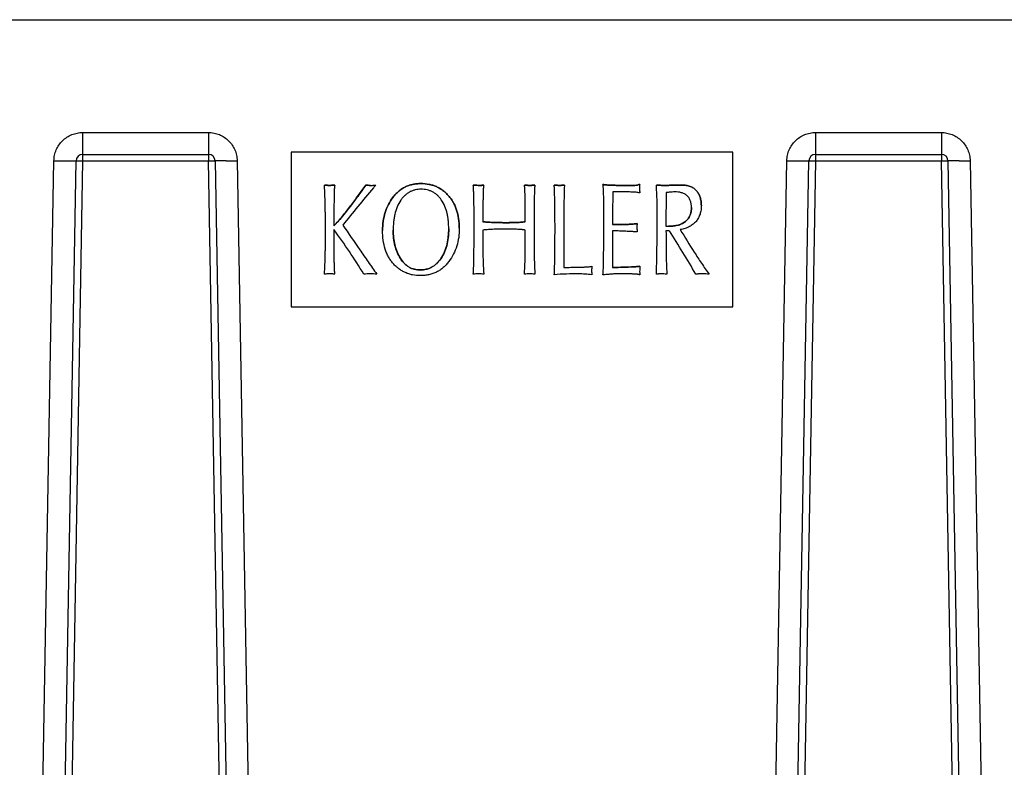
# Model space of a CAD drawing. Extents: x -4602 to -1211, y -1654 to 540.
# Drawn here: x -2648 to -2514, y -281 to -179 of the extents above; entities that cross this region are included whole.
import ezdxf

# ---------------------------------------------------------------- set-up
doc = ezdxf.new("R2010")
doc.units = 0
doc.header["$LTSCALE"] = 20
doc.header["$MEASUREMENT"] = 0
doc.layers.get('0').update_dxf_attribs({"linetype": 'CONTINUOUS'})

msp = doc.modelspace()

# ---------------------------------------------------------------- linework, layer by layer
at = {"color": 7, "linetype": 'Continuous'}
for p, q in [((-2685.974, -179.384), (-2476.669, -179.384)), ((-2639.672, -194.703), (-2639.672, -198.569)), ((-2639.672, -194.703), (-2622.572, -194.703)), ((-2622.572, -194.703), (-2622.572, -198.569)), ((-2540.072, -194.703), (-2540.072, -198.569)), ((-2540.072, -194.703), (-2522.972, -194.703)), ((-2522.972, -194.703), (-2522.972, -198.569)), ((-2639.671, -197.676), (-2622.572, -197.676)), ((-2611.322, -197.384), (-2611.322, -218.384)), ((-2551.322, -197.385), (-2611.322, -197.385)), ((-2551.322, -218.384), (-2551.322, -197.384)), ((-2540.071, -197.676), (-2522.972, -197.676)), ((-2645.696, -320.29), (-2643.571, -198.535)), ((-2642.719, -321.615), (-2640.571, -198.56)), ((-2639.672, -198.569), (-2641.931, -328.01)), ((-2639.672, -198.569), (-2622.572, -198.569)), ((-2619.75, -360.187), (-2622.572, -198.569)), ((-2621.672, -198.56), (-2618.906, -357.017)), ((-2618.672, -198.535), (-2615.948, -354.593)), ((-2546.695, -354.593), (-2543.971, -198.535)), ((-2543.737, -357.017), (-2540.971, -198.56)), ((-2540.072, -198.569), (-2542.893, -360.187)), ((-2540.072, -198.569), (-2522.972, -198.569)), ((-2520.712, -328.01), (-2522.972, -198.569)), ((-2522.072, -198.56), (-2519.924, -321.615)), ((-2519.072, -198.535), (-2516.947, -320.29)), ((-2606.822, -201.833), (-2606.822, -201.834)), ((-2606.1, -201.884), (-2606.1, -201.885)), ((-2605.406, -201.833), (-2605.406, -201.834)), ((-2601.207, -201.833), (-2601.207, -201.834)), ((-2600.561, -201.884), (-2600.561, -201.885)), ((-2599.826, -201.833), (-2599.826, -201.834)), ((-2593.696, -201.635), (-2593.696, -201.636)), ((-2586.584, -201.833), (-2586.584, -201.834)), ((-2585.697, -201.884), (-2585.697, -201.885)), ((-2585.168, -201.833), (-2585.168, -201.834)), ((-2579.636, -201.833), (-2579.636, -201.834)), ((-2578.887, -201.884), (-2578.887, -201.885)), ((-2578.221, -201.833), (-2578.221, -201.834)), ((-2575.589, -201.833), (-2575.589, -201.834)), ((-2574.826, -201.884), (-2574.826, -201.885)), ((-2574.173, -201.833), (-2574.173, -201.834)), ((-2568.958, -201.747), (-2568.958, -201.748)), ((-2565.735, -201.884), (-2565.735, -201.885)), ((-2564.848, -201.884), (-2565.735, -201.884)), ((-2565.735, -201.885), (-2564.848, -201.885)), ((-2564.848, -201.884), (-2564.848, -201.885)), ((-2563.955, -201.747), (-2563.955, -201.748)), ((-2561.701, -201.834), (-2561.701, -201.833)), ((-2560.34, -201.883), (-2560.34, -201.882)), ((-2559.413, -201.86), (-2559.413, -201.859)), ((-2558.265, -201.834), (-2558.265, -201.833)), ((-2589.932, -203.295), (-2589.932, -203.297)), ((-2567.618, -202.761), (-2567.618, -202.762)), ((-2566.449, -202.762), (-2567.618, -202.762)), ((-2563.996, -202.314), (-2563.996, -202.315)), ((-2563.955, -202.898), (-2563.955, -202.899)), ((-2560.361, -202.856), (-2560.395, -207.434)), ((-2556.258, -202.607), (-2556.258, -202.606)), ((-2597.508, -203.51), (-2597.508, -203.511)), ((-2555.592, -204.6), (-2555.592, -204.598)), ((-2555.592, -204.6), (-2555.592, -204.599)), ((-2606.712, -205.509), (-2606.712, -210.776)), ((-2605.516, -204.968), (-2605.516, -207.366)), ((-2585.278, -206.016), (-2585.278, -206.807)), ((-2579.526, -206.807), (-2579.526, -205.2)), ((-2568.848, -207.022), (-2568.848, -204.942)), ((-2561.591, -204.857), (-2561.591, -204.856)), ((-2556.939, -204.875), (-2556.939, -204.874)), ((-2586.474, -207.081), (-2586.474, -207.082)), ((-2582.158, -206.944), (-2582.158, -206.945)), ((-2574.283, -207.296), (-2574.283, -213.009)), ((-2567.652, -207.193), (-2567.652, -207.194)), ((-2566.449, -207.193), (-2567.652, -207.193)), ((-2567.652, -207.194), (-2566.449, -207.194)), ((-2566.449, -207.193), (-2566.449, -207.194)), ((-2564.305, -207.055), (-2564.305, -207.056)), ((-2557.762, -206.785), (-2557.762, -206.784)), ((-2605.516, -207.881), (-2605.516, -211.72)), ((-2598.912, -207.983), (-2598.912, -207.984)), ((-2597.469, -207.966), (-2597.469, -207.967)), ((-2589.924, -207.76), (-2589.924, -207.761)), ((-2588.481, -207.692), (-2588.481, -207.69)), ((-2588.481, -207.691), (-2588.481, -207.692)), ((-2588.481, -207.691), (-2588.481, -207.692)), ((-2585.278, -207.958), (-2585.278, -210.767)), ((-2579.526, -210.157), (-2579.526, -207.958)), ((-2578.331, -207.502), (-2578.331, -207.503)), ((-2575.479, -207.502), (-2575.479, -207.503)), ((-2567.652, -208.069), (-2567.652, -208.07)), ((-2567.082, -208.07), (-2567.652, -208.07)), ((-2564.347, -207.639), (-2564.347, -207.64)), ((-2564.305, -208.206), (-2564.305, -208.207)), ((-2560.395, -207.434), (-2560.072, -207.434)), ((-2560.395, -208.07), (-2560.395, -208.069)), ((-2559.942, -208.07), (-2560.395, -208.07)), ((-2560.072, -207.434), (-2560.072, -207.433)), ((-2596.49, -211.792), (-2596.49, -211.793)), ((-2591.015, -211.859), (-2591.015, -211.86)), ((-2606.822, -213.936), (-2606.822, -213.937)), ((-2605.406, -213.936), (-2605.406, -213.937)), ((-2599.695, -213.936), (-2599.695, -213.937)), ((-2593.758, -213.369), (-2593.758, -213.37)), ((-2586.584, -213.936), (-2586.584, -213.937)), ((-2585.168, -213.936), (-2585.168, -213.937)), ((-2579.636, -213.936), (-2579.636, -213.937)), ((-2578.221, -213.936), (-2578.221, -213.937)), ((-2575.589, -214.021), (-2575.589, -214.022)), ((-2570.504, -213.472), (-2570.504, -213.473)), ((-2570.462, -212.87), (-2570.462, -212.871)), ((-2570.462, -214.021), (-2570.462, -214.022)), ((-2568.958, -214.021), (-2568.958, -214.022)), ((-2567.686, -213.008), (-2567.686, -213.009)), ((-2566.882, -213.008), (-2567.686, -213.008)), ((-2567.686, -213.009), (-2566.882, -213.009)), ((-2566.882, -213.008), (-2566.882, -213.009)), ((-2565.089, -212.956), (-2565.089, -212.957)), ((-2563.975, -213.566), (-2563.975, -213.567)), ((-2563.934, -212.87), (-2563.934, -212.871)), ((-2563.934, -214.021), (-2563.934, -214.022)), ((-2561.701, -213.937), (-2561.701, -213.936)), ((-2560.285, -213.937), (-2560.285, -213.936)), ((-2554.547, -213.937), (-2554.547, -213.936)), ((-2611.322, -218.384), (-2551.322, -218.384))]:
    msp.add_line(p, q, dxfattribs=at)
for centre, radius, start, end in [((-2639.672, -198.576), 0.9, 89.99661, 178.98451), ((-2622.572, -198.576), 0.9, 1.01471, 90), ((-2540.072, -198.576), 0.9, 89.99661, 178.98451), ((-2522.972, -198.576), 0.9, 1.01471, 90), ((-2638.068, 115.889), 314.471, 268.99739, 269.27066), ((-2624.175, 115.884), 314.466, 270.72935, 271.00261), ((-2538.468, 115.889), 314.471, 268.99739, 269.27066), ((-2524.575, 115.884), 314.466, 270.72935, 271.00261), ((-2518.531, -272.689), 107.839, 138.92533, 139.20128), ((-2671.628, -280.66), 133.203, 30.0604, 33.02162)]:
    msp.add_arc(centre, radius, start, end, dxfattribs=at)
for points, knots in [([(-2643.571, -198.535), (-2643.567, -198.283), (-2643.508, -197.778), (-2643.278, -197.054), (-2642.911, -196.387), (-2642.422, -195.804), (-2641.831, -195.325), (-2641.157, -194.97), (-2640.429, -194.752), (-2639.923, -194.703), (-2639.672, -194.703)], [0, 0, 0, 0, 0.1248985, 0.2500228, 0.3750022, 0.4999941, 0.6249851, 0.749966, 0.8750951, 1, 1, 1, 1]), ([(-2622.572, -194.703), (-2622.32, -194.703), (-2621.814, -194.752), (-2621.086, -194.97), (-2620.412, -195.325), (-2619.821, -195.804), (-2619.332, -196.387), (-2618.966, -197.054), (-2618.735, -197.778), (-2618.676, -198.283), (-2618.672, -198.535)], [0, 0, 0, 0, 0.1249037, 0.250032, 0.3750143, 0.5000059, 0.6249973, 0.7499761, 0.8751009, 1, 1, 1, 1]), ([(-2543.971, -198.535), (-2543.967, -198.283), (-2543.908, -197.778), (-2543.678, -197.054), (-2543.311, -196.387), (-2542.822, -195.804), (-2542.231, -195.325), (-2541.557, -194.97), (-2540.829, -194.752), (-2540.323, -194.703), (-2540.072, -194.703)], [0, 0, 0, 0, 0.1248985, 0.2500228, 0.3750022, 0.4999941, 0.6249851, 0.749966, 0.8750951, 1, 1, 1, 1]), ([(-2522.972, -194.703), (-2522.72, -194.703), (-2522.214, -194.752), (-2521.486, -194.97), (-2520.812, -195.325), (-2520.221, -195.804), (-2519.732, -196.387), (-2519.366, -197.054), (-2519.135, -197.778), (-2519.076, -198.283), (-2519.072, -198.535)], [0, 0, 0, 0, 0.1249037, 0.250032, 0.3750143, 0.5000059, 0.6249973, 0.7499761, 0.8751009, 1, 1, 1, 1]), ([(-2642.071, -198.557), (-2641.828, -198.56), (-2641.415, -198.565), (-2641.001, -198.567), (-2640.831, -198.567)], [0, 0, 0, 0, 0.587887, 1, 1, 1, 1]), ([(-2640.831, -198.567), (-2640.811, -198.567), (-2640.773, -198.567), (-2640.721, -198.566), (-2640.676, -198.566), (-2640.64, -198.565), (-2640.614, -198.564), (-2640.598, -198.564), (-2640.589, -198.563), (-2640.581, -198.563), (-2640.576, -198.562), (-2640.573, -198.562), (-2640.571, -198.561), (-2640.571, -198.561)], [0, 0, 0, 0, 0.2314131, 0.4332493, 0.6048444, 0.7458605, 0.8560456, 0.8995011, 0.9351611, 0.9630028, 0.9830149, 0.9952285, 1, 1, 1, 1]), ([(-2640.571, -198.561), (-2640.571, -198.561), (-2640.571, -198.56), (-2640.57, -198.56), (-2640.566, -198.56), (-2640.561, -198.56), (-2640.553, -198.559), (-2640.544, -198.559), (-2640.532, -198.559), (-2640.518, -198.559), (-2640.496, -198.559), (-2640.462, -198.559), (-2640.417, -198.559), (-2640.365, -198.559), (-2640.306, -198.56), (-2640.241, -198.56), (-2640.143, -198.561), (-2640.011, -198.563), (-2639.845, -198.566), (-2639.73, -198.568), (-2639.672, -198.569)], [0, 0, 0, 0, 0.0003714, 0.0013072, 0.0049637, 0.0110036, 0.0194099, 0.0301616, 0.0432369, 0.0586137, 0.0762695, 0.118268, 0.168752, 0.2271809, 0.2930138, 0.3656754, 0.444454, 0.6173781, 0.8053423, 1, 1, 1, 1]), ([(-2622.572, -198.569), (-2622.513, -198.568), (-2622.398, -198.566), (-2622.232, -198.563), (-2622.1, -198.561), (-2622.003, -198.56), (-2621.937, -198.56), (-2621.878, -198.559), (-2621.826, -198.559), (-2621.781, -198.559), (-2621.748, -198.559), (-2621.725, -198.559), (-2621.711, -198.559), (-2621.699, -198.559), (-2621.69, -198.559), (-2621.682, -198.56), (-2621.677, -198.56), (-2621.673, -198.56), (-2621.672, -198.56), (-2621.672, -198.561), (-2621.672, -198.561)], [0, 0, 0, 0, 0.1946577, 0.3826219, 0.555546, 0.6343246, 0.7069862, 0.7728191, 0.831248, 0.8817321, 0.9237305, 0.9413863, 0.9567631, 0.9698384, 0.9805901, 0.9889964, 0.9950363, 0.9986928, 0.9996286, 1, 1, 1, 1]), ([(-2621.412, -198.567), (-2621.432, -198.567), (-2621.47, -198.567), (-2621.522, -198.566), (-2621.567, -198.566), (-2621.603, -198.565), (-2621.629, -198.564), (-2621.645, -198.564), (-2621.655, -198.563), (-2621.662, -198.563), (-2621.667, -198.562), (-2621.67, -198.562), (-2621.672, -198.561), (-2621.672, -198.561)], [0, 0, 0, 0, 0.231413, 0.4332492, 0.6048443, 0.7458604, 0.8560455, 0.8995011, 0.9351611, 0.9630028, 0.9830149, 0.9952285, 1, 1, 1, 1]), ([(-2620.172, -198.557), (-2620.415, -198.56), (-2620.828, -198.565), (-2621.242, -198.567), (-2621.412, -198.567)], [0, 0, 0, 0, 0.5878856, 1, 1, 1, 1]), ([(-2542.471, -198.557), (-2542.228, -198.56), (-2541.815, -198.565), (-2541.401, -198.567), (-2541.231, -198.567)], [0, 0, 0, 0, 0.587887, 1, 1, 1, 1]), ([(-2541.231, -198.567), (-2541.211, -198.567), (-2541.173, -198.567), (-2541.121, -198.566), (-2541.076, -198.566), (-2541.04, -198.565), (-2541.014, -198.564), (-2540.998, -198.564), (-2540.989, -198.563), (-2540.981, -198.563), (-2540.976, -198.562), (-2540.973, -198.562), (-2540.971, -198.561), (-2540.971, -198.561)], [0, 0, 0, 0, 0.2314131, 0.4332493, 0.6048444, 0.7458605, 0.8560456, 0.8995011, 0.9351611, 0.9630028, 0.9830149, 0.9952285, 1, 1, 1, 1]), ([(-2540.971, -198.561), (-2540.971, -198.561), (-2540.971, -198.56), (-2540.97, -198.56), (-2540.966, -198.56), (-2540.961, -198.56), (-2540.953, -198.559), (-2540.944, -198.559), (-2540.932, -198.559), (-2540.918, -198.559), (-2540.896, -198.559), (-2540.862, -198.559), (-2540.817, -198.559), (-2540.765, -198.559), (-2540.706, -198.56), (-2540.641, -198.56), (-2540.543, -198.561), (-2540.411, -198.563), (-2540.245, -198.566), (-2540.13, -198.568), (-2540.072, -198.569)], [0, 0, 0, 0, 0.0003714, 0.0013072, 0.0049637, 0.0110036, 0.0194099, 0.0301616, 0.0432369, 0.0586137, 0.0762695, 0.118268, 0.168752, 0.2271809, 0.2930138, 0.3656754, 0.444454, 0.6173781, 0.8053423, 1, 1, 1, 1]), ([(-2522.972, -198.569), (-2522.913, -198.568), (-2522.798, -198.566), (-2522.632, -198.563), (-2522.5, -198.561), (-2522.403, -198.56), (-2522.337, -198.56), (-2522.278, -198.559), (-2522.226, -198.559), (-2522.181, -198.559), (-2522.148, -198.559), (-2522.125, -198.559), (-2522.111, -198.559), (-2522.099, -198.559), (-2522.09, -198.559), (-2522.082, -198.56), (-2522.077, -198.56), (-2522.073, -198.56), (-2522.072, -198.56), (-2522.072, -198.561), (-2522.072, -198.561)], [0, 0, 0, 0, 0.1946577, 0.3826219, 0.555546, 0.6343246, 0.7069862, 0.7728191, 0.831248, 0.8817321, 0.9237305, 0.9413863, 0.9567631, 0.9698384, 0.9805901, 0.9889964, 0.9950363, 0.9986928, 0.9996286, 1, 1, 1, 1]), ([(-2521.812, -198.567), (-2521.832, -198.567), (-2521.87, -198.567), (-2521.922, -198.566), (-2521.967, -198.566), (-2522.003, -198.565), (-2522.029, -198.564), (-2522.045, -198.564), (-2522.055, -198.563), (-2522.062, -198.563), (-2522.067, -198.562), (-2522.07, -198.562), (-2522.072, -198.561), (-2522.072, -198.561)], [0, 0, 0, 0, 0.231413, 0.4332492, 0.6048443, 0.7458604, 0.8560455, 0.8995011, 0.9351611, 0.9630028, 0.9830149, 0.9952285, 1, 1, 1, 1]), ([(-2520.572, -198.557), (-2520.815, -198.56), (-2521.228, -198.565), (-2521.642, -198.567), (-2521.812, -198.567)], [0, 0, 0, 0, 0.5878856, 1, 1, 1, 1]), ([(-2606.1, -201.884), (-2606.146, -201.884), (-2606.247, -201.882), (-2606.488, -201.867), (-2606.683, -201.848), (-2606.822, -201.833)], [0, 0, 0, 0, 0.1905679, 0.4206431, 1, 1, 1, 1]), ([(-2606.712, -205.51), (-2606.712, -205.204), (-2606.714, -204.591), (-2606.726, -203.824), (-2606.743, -203.211), (-2606.761, -202.752), (-2606.783, -202.292), (-2606.806, -201.986), (-2606.822, -201.834)], [0, 0, 0, 0, 0.2499991, 0.4999882, 0.6249787, 0.749982, 0.8750089, 1, 1, 1, 1]), ([(-2606.822, -201.834), (-2606.702, -201.847), (-2606.522, -201.865), (-2606.281, -201.881), (-2606.16, -201.885), (-2606.1, -201.885)], [0, 0, 0, 0, 0.4999906, 0.7499992, 1, 1, 1, 1]), ([(-2605.406, -201.833), (-2605.489, -201.841), (-2605.638, -201.854), (-2605.837, -201.871), (-2605.985, -201.881), (-2606.067, -201.884), (-2606.1, -201.884)], [0, 0, 0, 0, 0.3585549, 0.6453152, 0.859402, 1, 1, 1, 1]), ([(-2606.1, -201.885), (-2606.042, -201.885), (-2605.926, -201.878), (-2605.753, -201.865), (-2605.579, -201.85), (-2605.464, -201.839), (-2605.406, -201.834)], [0, 0, 0, 0, 0.2500041, 0.499998, 0.7499902, 1, 1, 1, 1]), ([(-2605.406, -201.834), (-2605.417, -201.865), (-2605.433, -201.928), (-2605.445, -202.026), (-2605.452, -202.125), (-2605.46, -202.223), (-2605.467, -202.321), (-2605.475, -202.451), (-2605.484, -202.614), (-2605.492, -202.81), (-2605.498, -203.006), (-2605.502, -203.202), (-2605.506, -203.464), (-2605.51, -203.792), (-2605.513, -204.184), (-2605.515, -204.577), (-2605.516, -204.838), (-2605.516, -204.969)], [0, 0, 0, 0, 0.0311468, 0.0625423, 0.0940455, 0.1254176, 0.1566793, 0.187866, 0.2501557, 0.312519, 0.3749798, 0.4375067, 0.5000647, 0.6251389, 0.7501176, 0.875053, 1, 1, 1, 1]), ([(-2605.516, -207.366), (-2605.106, -206.949), (-2604.339, -206.063), (-2603.437, -204.912), (-2602.737, -203.975), (-2602.047, -203.031), (-2601.541, -202.314), (-2601.207, -201.834)], [0, 0, 0, 0, 0.2499932, 0.5000048, 0.6249985, 0.7499977, 1, 1, 1, 1]), ([(-2601.207, -201.833), (-2601.565, -202.347), (-2602.246, -203.309), (-2603.228, -204.64), (-2604.107, -205.767), (-2604.671, -206.44), (-2604.937, -206.741)], [0, 0, 0, 0, 0.30487, 0.5729695, 0.8045655, 1, 1, 1, 1]), ([(-2600.561, -201.884), (-2600.66, -201.884), (-2600.876, -201.873), (-2601.09, -201.849), (-2601.207, -201.833)], [0, 0, 0, 0, 0.4548619, 1, 1, 1, 1]), ([(-2601.207, -201.834), (-2601.1, -201.848), (-2600.885, -201.873), (-2600.669, -201.885), (-2600.561, -201.885)], [0, 0, 0, 0, 0.5000373, 1, 1, 1, 1]), ([(-2600.561, -201.885), (-2600.5, -201.885), (-2600.377, -201.882), (-2600.132, -201.866), (-2599.948, -201.848), (-2599.826, -201.834)], [0, 0, 0, 0, 0.2500017, 0.5000104, 1, 1, 1, 1]), ([(-2593.696, -201.635), (-2593.892, -201.635), (-2594.276, -201.654), (-2594.835, -201.741), (-2595.363, -201.888), (-2595.86, -202.094), (-2596.324, -202.36), (-2596.756, -202.685), (-2597.155, -203.069), (-2597.394, -203.357), (-2597.508, -203.51)], [0, 0, 0, 0, 0.1331146, 0.2604823, 0.3836853, 0.5044643, 0.6246606, 0.7461371, 0.8706945, 1, 1, 1, 1]), ([(-2597.508, -203.511), (-2597.394, -203.358), (-2597.155, -203.07), (-2596.756, -202.686), (-2596.324, -202.361), (-2595.86, -202.095), (-2595.363, -201.889), (-2594.835, -201.742), (-2594.276, -201.655), (-2593.892, -201.636), (-2593.696, -201.636)], [0, 0, 0, 0, 0.1293055, 0.2538629, 0.3753394, 0.4955357, 0.6163147, 0.7395177, 0.8668854, 1, 1, 1, 1]), ([(-2589.932, -203.295), (-2590.05, -203.16), (-2590.296, -202.904), (-2590.7, -202.565), (-2591.132, -202.278), (-2591.592, -202.043), (-2592.08, -201.86), (-2592.777, -201.683), (-2593.326, -201.635), (-2593.696, -201.635)], [0, 0, 0, 0, 0.126818, 0.2502059, 0.3715781, 0.4924281, 0.614277, 0.7386179, 1, 1, 1, 1]), ([(-2593.696, -201.636), (-2593.326, -201.636), (-2592.777, -201.684), (-2592.08, -201.861), (-2591.592, -202.044), (-2591.132, -202.279), (-2590.7, -202.566), (-2590.296, -202.905), (-2590.05, -203.161), (-2589.932, -203.297)], [0, 0, 0, 0, 0.2613821, 0.385723, 0.5075719, 0.6284219, 0.7497941, 0.873182, 1, 1, 1, 1]), ([(-2585.697, -201.884), (-2585.83, -201.884), (-2586.126, -201.873), (-2586.421, -201.849), (-2586.584, -201.833)], [0, 0, 0, 0, 0.4470372, 1, 1, 1, 1]), ([(-2586.474, -207.082), (-2586.474, -206.645), (-2586.476, -205.77), (-2586.486, -204.676), (-2586.502, -203.801), (-2586.519, -203.145), (-2586.541, -202.489), (-2586.566, -202.052), (-2586.584, -201.834)], [0, 0, 0, 0, 0.2499988, 0.4999889, 0.6249813, 0.7499852, 0.8750071, 1, 1, 1, 1]), ([(-2586.584, -201.834), (-2586.437, -201.848), (-2586.141, -201.873), (-2585.845, -201.885), (-2585.697, -201.885)], [0, 0, 0, 0, 0.5000197, 1, 1, 1, 1]), ([(-2585.168, -201.833), (-2585.246, -201.852), (-2585.422, -201.878), (-2585.6, -201.884), (-2585.697, -201.884)], [0, 0, 0, 0, 0.4494566, 1, 1, 1, 1]), ([(-2585.697, -201.885), (-2585.609, -201.885), (-2585.475, -201.881), (-2585.299, -201.861), (-2585.211, -201.845), (-2585.168, -201.834)], [0, 0, 0, 0, 0.4999446, 0.7499854, 1, 1, 1, 1]), ([(-2585.168, -201.834), (-2585.183, -201.92), (-2585.205, -202.093), (-2585.222, -202.354), (-2585.231, -202.616), (-2585.24, -202.878), (-2585.248, -203.14), (-2585.257, -203.488), (-2585.266, -203.924), (-2585.273, -204.447), (-2585.278, -205.145), (-2585.278, -205.668), (-2585.278, -206.017)], [0, 0, 0, 0, 0.0624443, 0.1249955, 0.1876251, 0.2501965, 0.3127072, 0.3751764, 0.5000679, 0.6250023, 0.7499898, 1, 1, 1, 1]), ([(-2578.887, -201.884), (-2578.935, -201.884), (-2579.04, -201.882), (-2579.29, -201.867), (-2579.492, -201.848), (-2579.636, -201.833)], [0, 0, 0, 0, 0.1906166, 0.4201459, 1, 1, 1, 1]), ([(-2579.526, -205.201), (-2579.526, -204.92), (-2579.527, -204.499), (-2579.533, -203.937), (-2579.54, -203.516), (-2579.55, -203.165), (-2579.559, -202.884), (-2579.568, -202.674), (-2579.577, -202.463), (-2579.587, -202.252), (-2579.604, -202.042), (-2579.624, -201.903), (-2579.636, -201.834)], [0, 0, 0, 0, 0.2500062, 0.3749931, 0.4999314, 0.6248329, 0.6873061, 0.7498177, 0.8123858, 0.8750053, 0.9375501, 1, 1, 1, 1]), ([(-2579.636, -201.834), (-2579.512, -201.847), (-2579.325, -201.865), (-2579.075, -201.881), (-2578.95, -201.885), (-2578.887, -201.885)], [0, 0, 0, 0, 0.4999908, 0.7499992, 1, 1, 1, 1]), ([(-2578.221, -201.833), (-2578.352, -201.848), (-2578.534, -201.867), (-2578.757, -201.881), (-2578.848, -201.884), (-2578.887, -201.884)], [0, 0, 0, 0, 0.5936216, 0.8210898, 1, 1, 1, 1]), ([(-2578.887, -201.885), (-2578.832, -201.885), (-2578.72, -201.881), (-2578.498, -201.864), (-2578.332, -201.847), (-2578.221, -201.834)], [0, 0, 0, 0, 0.25, 0.5000069, 1, 1, 1, 1]), ([(-2578.221, -201.834), (-2578.244, -202.069), (-2578.265, -202.423), (-2578.281, -202.896), (-2578.291, -203.25), (-2578.299, -203.604), (-2578.308, -204.077), (-2578.317, -204.668), (-2578.324, -205.376), (-2578.33, -206.322), (-2578.331, -207.03), (-2578.331, -207.503)], [0, 0, 0, 0, 0.1249842, 0.1875117, 0.2500339, 0.3125413, 0.3750384, 0.5000182, 0.6250028, 0.7499989, 1, 1, 1, 1]), ([(-2574.826, -201.884), (-2574.938, -201.884), (-2575.193, -201.872), (-2575.447, -201.848), (-2575.589, -201.833)], [0, 0, 0, 0, 0.4383694, 1, 1, 1, 1]), ([(-2575.479, -207.503), (-2575.479, -207.03), (-2575.481, -206.085), (-2575.492, -204.904), (-2575.508, -203.959), (-2575.525, -203.25), (-2575.548, -202.542), (-2575.572, -202.07), (-2575.589, -201.834)], [0, 0, 0, 0, 0.2499986, 0.4999922, 0.6249879, 0.7499908, 0.8750044, 1, 1, 1, 1]), ([(-2575.589, -201.834), (-2575.462, -201.848), (-2575.272, -201.866), (-2575.017, -201.882), (-2574.89, -201.885), (-2574.826, -201.885)], [0, 0, 0, 0, 0.4999885, 0.7499976, 1, 1, 1, 1]), ([(-2574.173, -201.833), (-2574.253, -201.841), (-2574.395, -201.854), (-2574.583, -201.871), (-2574.722, -201.881), (-2574.797, -201.884), (-2574.826, -201.884)], [0, 0, 0, 0, 0.3653961, 0.6544763, 0.8663021, 1, 1, 1, 1]), ([(-2574.826, -201.885), (-2574.799, -201.885), (-2574.744, -201.883), (-2574.635, -201.875), (-2574.499, -201.865), (-2574.336, -201.85), (-2574.228, -201.839), (-2574.173, -201.834)], [0, 0, 0, 0, 0.1249841, 0.250036, 0.5000152, 0.7499965, 1, 1, 1, 1]), ([(-2574.173, -201.834), (-2574.191, -201.946), (-2574.216, -202.173), (-2574.231, -202.515), (-2574.237, -202.857), (-2574.245, -203.199), (-2574.253, -203.54), (-2574.262, -203.995), (-2574.272, -204.564), (-2574.279, -205.247), (-2574.282, -205.93), (-2574.283, -206.614), (-2574.283, -207.069), (-2574.283, -207.297)], [0, 0, 0, 0, 0.0624401, 0.1249979, 0.1876304, 0.2501988, 0.312706, 0.3751719, 0.5000593, 0.6249948, 0.7499849, 0.874998, 1, 1, 1, 1]), ([(-2565.735, -201.884), (-2565.964, -201.884), (-2566.396, -201.883), (-2567.002, -201.878), (-2567.528, -201.868), (-2567.971, -201.854), (-2568.29, -201.838), (-2568.504, -201.822), (-2568.634, -201.81), (-2568.744, -201.796), (-2568.833, -201.782), (-2568.903, -201.767), (-2568.942, -201.754), (-2568.958, -201.747)], [0, 0, 0, 0, 0.2130186, 0.4007524, 0.5632397, 0.7005271, 0.8126768, 0.8593545, 0.8997892, 0.9340076, 0.9620516, 0.9839964, 1, 1, 1, 1]), ([(-2568.848, -204.943), (-2568.848, -204.677), (-2568.849, -204.277), (-2568.855, -203.744), (-2568.863, -203.344), (-2568.875, -202.945), (-2568.888, -202.612), (-2568.902, -202.345), (-2568.918, -202.079), (-2568.938, -201.88), (-2568.958, -201.748)], [0, 0, 0, 0, 0.2499985, 0.3749903, 0.4999628, 0.6249291, 0.7499396, 0.812481, 0.8750285, 1, 1, 1, 1]), ([(-2568.958, -201.748), (-2568.927, -201.762), (-2568.878, -201.776), (-2568.811, -201.787), (-2568.744, -201.796), (-2568.66, -201.807), (-2568.527, -201.821), (-2568.359, -201.834), (-2568.158, -201.846), (-2567.956, -201.854), (-2567.754, -201.861), (-2567.552, -201.867), (-2567.283, -201.873), (-2566.946, -201.879), (-2566.542, -201.883), (-2566.139, -201.885), (-2565.869, -201.885), (-2565.735, -201.885)], [0, 0, 0, 0, 0.0311686, 0.0469195, 0.0626832, 0.094043, 0.1252498, 0.1875627, 0.2500189, 0.3125708, 0.3751247, 0.4376365, 0.5001193, 0.6250567, 0.7500227, 0.8750119, 1, 1, 1, 1]), ([(-2563.955, -201.747), (-2564.1, -201.793), (-2564.395, -201.863), (-2564.698, -201.884), (-2564.848, -201.884)], [0, 0, 0, 0, 0.5031238, 1, 1, 1, 1]), ([(-2564.848, -201.885), (-2564.697, -201.885), (-2564.394, -201.864), (-2564.099, -201.794), (-2563.955, -201.748)], [0, 0, 0, 0, 0.5000182, 1, 1, 1, 1]), ([(-2560.34, -201.882), (-2560.601, -201.883), (-2560.968, -201.88), (-2561.421, -201.858), (-2561.613, -201.842), (-2561.701, -201.833)], [0, 0, 0, 0, 0.5752059, 0.806316, 1, 1, 1, 1]), ([(-2561.591, -204.857), (-2561.591, -204.605), (-2561.603, -204.101), (-2561.631, -203.345), (-2561.664, -202.589), (-2561.688, -202.086), (-2561.701, -201.834)], [0, 0, 0, 0, 0.2499996, 0.5000012, 0.7499994, 1, 1, 1, 1]), ([(-2561.701, -201.834), (-2561.588, -201.846), (-2561.362, -201.863), (-2560.908, -201.882), (-2560.567, -201.884), (-2560.34, -201.883)], [0, 0, 0, 0, 0.2500013, 0.5000104, 1, 1, 1, 1]), ([(-2559.413, -201.859), (-2559.543, -201.862), (-2559.764, -201.868), (-2560.041, -201.876), (-2560.219, -201.88), (-2560.308, -201.882), (-2560.34, -201.882)], [0, 0, 0, 0, 0.4234597, 0.7125307, 0.895335, 1, 1, 1, 1]), ([(-2560.34, -201.883), (-2560.302, -201.883), (-2560.224, -201.882), (-2560.07, -201.878), (-2559.876, -201.873), (-2559.644, -201.866), (-2559.49, -201.862), (-2559.413, -201.86)], [0, 0, 0, 0, 0.1249989, 0.2500034, 0.5000005, 0.7499994, 1, 1, 1, 1]), ([(-2558.265, -201.833), (-2558.317, -201.833), (-2558.45, -201.835), (-2558.693, -201.84), (-2559.023, -201.848), (-2559.273, -201.855), (-2559.413, -201.859)], [0, 0, 0, 0, 0.1360115, 0.3472622, 0.6348833, 1, 1, 1, 1]), ([(-2559.413, -201.86), (-2559.273, -201.856), (-2559.023, -201.849), (-2558.693, -201.841), (-2558.45, -201.836), (-2558.317, -201.834), (-2558.265, -201.834)], [0, 0, 0, 0, 0.3651167, 0.6527378, 0.8639885, 1, 1, 1, 1]), ([(-2556.258, -202.606), (-2556.313, -202.542), (-2556.431, -202.421), (-2556.63, -202.263), (-2556.851, -202.129), (-2557.181, -201.981), (-2557.656, -201.86), (-2558.055, -201.833), (-2558.265, -201.833)], [0, 0, 0, 0, 0.1137658, 0.2274865, 0.3429711, 0.4619305, 0.715949, 1, 1, 1, 1]), ([(-2558.265, -201.834), (-2558.055, -201.834), (-2557.656, -201.861), (-2557.181, -201.982), (-2556.851, -202.13), (-2556.63, -202.264), (-2556.431, -202.422), (-2556.313, -202.543), (-2556.258, -202.607)], [0, 0, 0, 0, 0.284051, 0.5380695, 0.6570289, 0.7725135, 0.8862342, 1, 1, 1, 1]), ([(-2600.166, -202.226), (-2600.879, -203.052), (-2602.279, -204.723), (-2603.644, -206.424), (-2604.32, -207.28)], [0, 0, 0, 0, 0.4999988, 1, 1, 1, 1]), ([(-2593.669, -202.401), (-2593.804, -202.401), (-2594.076, -202.415), (-2594.478, -202.483), (-2594.868, -202.601), (-2595.239, -202.772), (-2595.584, -202.989), (-2595.899, -203.249), (-2596.181, -203.543), (-2596.348, -203.757), (-2596.426, -203.868)], [0, 0, 0, 0, 0.1248753, 0.2499984, 0.3750065, 0.5000134, 0.6250455, 0.7500473, 0.8751364, 1, 1, 1, 1]), ([(-2590.935, -203.829), (-2591.013, -203.72), (-2591.178, -203.508), (-2591.458, -203.219), (-2591.771, -202.965), (-2592.115, -202.755), (-2592.483, -202.591), (-2592.87, -202.478), (-2593.267, -202.414), (-2593.535, -202.401), (-2593.669, -202.401)], [0, 0, 0, 0, 0.1248644, 0.2499641, 0.3749715, 0.4999918, 0.6250032, 0.7500143, 0.875129, 1, 1, 1, 1]), ([(-2588.481, -207.691), (-2588.481, -207.257), (-2588.533, -206.422), (-2588.762, -205.418), (-2589.039, -204.692), (-2589.289, -204.19), (-2589.585, -203.722), (-2589.812, -203.433), (-2589.932, -203.295)], [0, 0, 0, 0, 0.2754522, 0.528758, 0.6494581, 0.767479, 0.8839393, 1, 1, 1, 1]), ([(-2589.932, -203.297), (-2589.812, -203.434), (-2589.585, -203.723), (-2589.289, -204.191), (-2589.039, -204.693), (-2588.762, -205.419), (-2588.534, -206.422), (-2588.481, -207.257), (-2588.481, -207.691)], [0, 0, 0, 0, 0.1160864, 0.2325725, 0.3506196, 0.4713463, 0.7247083, 1, 1, 1, 1]), ([(-2567.618, -202.762), (-2567.628, -203.131), (-2567.64, -203.87), (-2567.648, -204.978), (-2567.651, -206.086), (-2567.652, -206.824), (-2567.652, -207.194)], [0, 0, 0, 0, 0.2499999, 0.5000004, 0.7499999, 1, 1, 1, 1]), ([(-2564.972, -202.787), (-2565.218, -202.777), (-2565.71, -202.765), (-2566.203, -202.762), (-2566.449, -202.762)], [0, 0, 0, 0, 0.4999978, 1, 1, 1, 1]), ([(-2563.955, -202.899), (-2564.038, -202.879), (-2564.206, -202.849), (-2564.545, -202.809), (-2564.801, -202.794), (-2564.972, -202.787)], [0, 0, 0, 0, 0.2500046, 0.5000272, 1, 1, 1, 1]), ([(-2563.996, -202.315), (-2563.996, -202.413), (-2563.989, -202.608), (-2563.968, -202.802), (-2563.955, -202.899)], [0, 0, 0, 0, 0.4999862, 1, 1, 1, 1]), ([(-2559.859, -202.805), (-2559.943, -202.812), (-2560.11, -202.827), (-2560.278, -202.845), (-2560.361, -202.856)], [0, 0, 0, 0, 0.5000046, 1, 1, 1, 1]), ([(-2559.213, -202.768), (-2559.321, -202.769), (-2559.537, -202.778), (-2559.752, -202.796), (-2559.859, -202.805)], [0, 0, 0, 0, 0.499987, 1, 1, 1, 1]), ([(-2557.524, -203.297), (-2557.635, -203.195), (-2557.886, -203.02), (-2558.313, -202.859), (-2558.76, -202.779), (-2559.062, -202.767), (-2559.213, -202.768)], [0, 0, 0, 0, 0.2498501, 0.4998156, 0.7499573, 1, 1, 1, 1]), ([(-2556.939, -204.875), (-2556.939, -204.73), (-2556.955, -204.441), (-2557.034, -204.087), (-2557.141, -203.818), (-2557.279, -203.564), (-2557.419, -203.395), (-2557.524, -203.297)], [0, 0, 0, 0, 0.2499553, 0.4999769, 0.6251087, 0.7502352, 1, 1, 1, 1]), ([(-2555.592, -204.599), (-2555.592, -204.405), (-2555.617, -204.03), (-2555.742, -203.496), (-2555.952, -203.016), (-2556.149, -202.734), (-2556.258, -202.606)], [0, 0, 0, 0, 0.2709817, 0.5233998, 0.7638787, 1, 1, 1, 1]), ([(-2556.258, -202.607), (-2556.149, -202.735), (-2555.952, -203.017), (-2555.742, -203.497), (-2555.617, -204.031), (-2555.592, -204.406), (-2555.592, -204.6)], [0, 0, 0, 0, 0.2361213, 0.4766002, 0.7290183, 1, 1, 1, 1]), ([(-2597.508, -203.51), (-2597.74, -203.819), (-2598.153, -204.478), (-2598.596, -205.566), (-2598.859, -206.745), (-2598.912, -207.564), (-2598.912, -207.983)], [0, 0, 0, 0, 0.2431425, 0.4861236, 0.7361755, 1, 1, 1, 1]), ([(-2598.912, -207.984), (-2598.912, -207.565), (-2598.859, -206.746), (-2598.596, -205.567), (-2598.153, -204.479), (-2597.74, -203.82), (-2597.508, -203.511)], [0, 0, 0, 0, 0.2638245, 0.5138764, 0.7568575, 1, 1, 1, 1]), ([(-2596.426, -203.868), (-2596.634, -204.159), (-2596.975, -204.796), (-2597.233, -205.656), (-2597.362, -206.361), (-2597.448, -207.072), (-2597.469, -207.609), (-2597.469, -207.967)], [0, 0, 0, 0, 0.2498499, 0.4998135, 0.6249366, 0.7500039, 1, 1, 1, 1]), ([(-2589.924, -207.761), (-2589.924, -207.417), (-2589.945, -206.902), (-2590.029, -206.219), (-2590.157, -205.544), (-2590.409, -204.719), (-2590.737, -204.109), (-2590.935, -203.829)], [0, 0, 0, 0, 0.2499954, 0.3750665, 0.5001865, 0.7501469, 1, 1, 1, 1]), ([(-2555.592, -204.6), (-2555.592, -204.806), (-2555.619, -205.208), (-2555.754, -205.784), (-2555.982, -206.309), (-2556.194, -206.62), (-2556.313, -206.764)], [0, 0, 0, 0, 0.2665301, 0.517045, 0.7588393, 1, 1, 1, 1]), ([(-2561.701, -213.937), (-2561.672, -213.18), (-2561.637, -211.667), (-2561.608, -209.398), (-2561.593, -207.128), (-2561.591, -205.614), (-2561.591, -204.857)], [0, 0, 0, 0, 0.2499997, 0.5000001, 0.7499997, 1, 1, 1, 1]), ([(-2556.939, -204.874), (-2556.939, -205.072), (-2556.968, -205.451), (-2557.121, -205.981), (-2557.385, -206.435), (-2557.628, -206.678), (-2557.762, -206.784)], [0, 0, 0, 0, 0.276351, 0.5264019, 0.7627292, 1, 1, 1, 1]), ([(-2557.762, -206.785), (-2557.691, -206.729), (-2557.557, -206.609), (-2557.38, -206.404), (-2557.233, -206.177), (-2557.118, -205.932), (-2557.033, -205.676), (-2556.957, -205.324), (-2556.939, -205.054), (-2556.939, -204.875)], [0, 0, 0, 0, 0.1249099, 0.2500957, 0.3751259, 0.5001611, 0.6252614, 0.7502723, 1, 1, 1, 1]), ([(-2604.32, -207.28), (-2603.555, -208.393), (-2602.405, -210.062), (-2600.863, -212.28), (-2600.086, -213.386), (-2599.695, -213.937)], [0, 0, 0, 0, 0.4999998, 0.7499999, 1, 1, 1, 1]), ([(-2586.584, -213.937), (-2586.56, -213.652), (-2586.54, -213.224), (-2586.525, -212.652), (-2586.516, -212.224), (-2586.507, -211.795), (-2586.498, -211.224), (-2586.488, -210.51), (-2586.481, -209.653), (-2586.475, -208.511), (-2586.474, -207.654), (-2586.474, -207.082)], [0, 0, 0, 0, 0.1249885, 0.1875103, 0.2500256, 0.3125301, 0.375027, 0.5000109, 0.6249998, 0.7499977, 1, 1, 1, 1]), ([(-2582.158, -206.944), (-2582.485, -206.944), (-2583.093, -206.939), (-2583.94, -206.916), (-2584.654, -206.876), (-2585.085, -206.833), (-2585.278, -206.806)], [0, 0, 0, 0, 0.3134279, 0.5842862, 0.8129648, 1, 1, 1, 1]), ([(-2585.278, -206.807), (-2585.02, -206.843), (-2584.501, -206.889), (-2583.721, -206.925), (-2582.94, -206.942), (-2582.419, -206.945), (-2582.158, -206.945)], [0, 0, 0, 0, 0.249996, 0.5000057, 0.749999, 1, 1, 1, 1]), ([(-2579.526, -206.806), (-2579.582, -206.82), (-2579.709, -206.843), (-2579.923, -206.871), (-2580.183, -206.894), (-2580.489, -206.912), (-2580.841, -206.927), (-2581.403, -206.941), (-2581.847, -206.944), (-2582.158, -206.944)], [0, 0, 0, 0, 0.0646852, 0.1463996, 0.2453293, 0.3615622, 0.4951386, 0.6460729, 1, 1, 1, 1]), ([(-2582.158, -206.945), (-2581.938, -206.945), (-2581.609, -206.943), (-2581.169, -206.936), (-2580.839, -206.927), (-2580.51, -206.914), (-2580.235, -206.898), (-2580.016, -206.88), (-2579.797, -206.859), (-2579.633, -206.833), (-2579.526, -206.807)], [0, 0, 0, 0, 0.2500014, 0.3749886, 0.4999339, 0.6248479, 0.7498436, 0.8124274, 0.8750603, 1, 1, 1, 1]), ([(-2568.958, -214.022), (-2568.944, -213.877), (-2568.924, -213.586), (-2568.907, -213.149), (-2568.898, -212.711), (-2568.888, -212.273), (-2568.88, -211.836), (-2568.871, -211.252), (-2568.861, -210.523), (-2568.854, -209.648), (-2568.848, -208.481), (-2568.848, -207.606), (-2568.848, -207.022)], [0, 0, 0, 0, 0.0624856, 0.1249969, 0.1875305, 0.2500509, 0.3125549, 0.3750478, 0.5000197, 0.6250017, 0.7499979, 1, 1, 1, 1]), ([(-2564.305, -207.055), (-2564.448, -207.081), (-2564.759, -207.123), (-2565.261, -207.164), (-2565.832, -207.188), (-2566.236, -207.193), (-2566.449, -207.193)], [0, 0, 0, 0, 0.2027048, 0.4365921, 0.7022371, 1, 1, 1, 1]), ([(-2566.449, -207.194), (-2566.27, -207.194), (-2565.912, -207.19), (-2565.374, -207.172), (-2564.838, -207.133), (-2564.482, -207.088), (-2564.305, -207.056)], [0, 0, 0, 0, 0.2499993, 0.4999984, 0.7500073, 1, 1, 1, 1]), ([(-2557.762, -206.784), (-2557.902, -206.894), (-2558.219, -207.091), (-2558.767, -207.293), (-2559.393, -207.411), (-2559.838, -207.433), (-2560.072, -207.433)], [0, 0, 0, 0, 0.21962, 0.4544453, 0.7125499, 1, 1, 1, 1]), ([(-2560.072, -207.434), (-2559.869, -207.434), (-2559.461, -207.417), (-2558.857, -207.317), (-2558.275, -207.122), (-2557.921, -206.911), (-2557.762, -206.785)], [0, 0, 0, 0, 0.250027, 0.5001366, 0.7501218, 1, 1, 1, 1]), ([(-2556.313, -206.764), (-2556.434, -206.911), (-2556.711, -207.183), (-2557.213, -207.507), (-2557.803, -207.746), (-2558.232, -207.844), (-2558.457, -207.881)], [0, 0, 0, 0, 0.2302139, 0.4680704, 0.7222136, 1, 1, 1, 1]), ([(-2601.455, -213.937), (-2602.089, -212.9), (-2603.407, -210.856), (-2604.802, -208.865), (-2605.516, -207.881)], [0, 0, 0, 0, 0.4999952, 1, 1, 1, 1]), ([(-2597.462, -212.494), (-2597.583, -212.356), (-2597.812, -212.067), (-2598.108, -211.595), (-2598.358, -211.085), (-2598.635, -210.34), (-2598.861, -209.302), (-2598.912, -208.437), (-2598.912, -207.984)], [0, 0, 0, 0, 0.1135041, 0.2279562, 0.3446496, 0.4648011, 0.719574, 1, 1, 1, 1]), ([(-2596.49, -211.792), (-2596.655, -211.527), (-2596.947, -210.961), (-2597.252, -210.034), (-2597.433, -209.027), (-2597.469, -208.327), (-2597.469, -207.966)], [0, 0, 0, 0, 0.2340311, 0.4754502, 0.7293586, 1, 1, 1, 1]), ([(-2597.469, -207.967), (-2597.469, -208.3), (-2597.437, -208.967), (-2597.272, -209.956), (-2596.97, -210.913), (-2596.666, -211.51), (-2596.49, -211.793)], [0, 0, 0, 0, 0.2500162, 0.500076, 0.7500654, 1, 1, 1, 1]), ([(-2589.924, -207.76), (-2589.924, -208.169), (-2589.962, -208.951), (-2590.161, -210.055), (-2590.5, -211.029), (-2590.829, -211.602), (-2591.015, -211.859)], [0, 0, 0, 0, 0.2853676, 0.5433425, 0.7792538, 1, 1, 1, 1]), ([(-2591.015, -211.86), (-2590.805, -211.569), (-2590.453, -210.935), (-2590.179, -210.076), (-2590.04, -209.372), (-2589.947, -208.659), (-2589.924, -208.12), (-2589.924, -207.761)], [0, 0, 0, 0, 0.2498557, 0.4998068, 0.6249275, 0.7500036, 1, 1, 1, 1]), ([(-2588.481, -207.692), (-2588.481, -208.109), (-2588.535, -208.927), (-2588.801, -210.109), (-2589.247, -211.21), (-2589.66, -211.882), (-2589.891, -212.199)], [0, 0, 0, 0, 0.2606925, 0.5101171, 0.7544107, 1, 1, 1, 1]), ([(-2582.248, -207.821), (-2582.501, -207.821), (-2583.007, -207.824), (-2583.765, -207.843), (-2584.523, -207.881), (-2585.027, -207.926), (-2585.278, -207.958)], [0, 0, 0, 0, 0.2500012, 0.4999985, 0.7500043, 1, 1, 1, 1]), ([(-2579.526, -207.958), (-2579.581, -207.941), (-2579.692, -207.916), (-2579.834, -207.9), (-2579.947, -207.89), (-2580.061, -207.881), (-2580.203, -207.871), (-2580.373, -207.86), (-2580.6, -207.849), (-2580.884, -207.837), (-2581.224, -207.828), (-2581.565, -207.823), (-2581.907, -207.821), (-2582.134, -207.821), (-2582.248, -207.821)], [0, 0, 0, 0, 0.0623596, 0.1250674, 0.1564978, 0.1878815, 0.2505018, 0.3129753, 0.3753599, 0.5000861, 0.6249608, 0.7499548, 0.8749951, 1, 1, 1, 1]), ([(-2578.331, -207.503), (-2578.331, -208.039), (-2578.329, -209.112), (-2578.316, -210.721), (-2578.288, -212.329), (-2578.253, -213.401), (-2578.221, -213.937)], [0, 0, 0, 0, 0.2500009, 0.499999, 0.7500006, 1, 1, 1, 1]), ([(-2575.589, -214.022), (-2575.574, -213.887), (-2575.552, -213.616), (-2575.537, -213.209), (-2575.528, -212.801), (-2575.519, -212.394), (-2575.512, -211.986), (-2575.502, -211.443), (-2575.492, -210.764), (-2575.485, -209.949), (-2575.479, -208.862), (-2575.479, -208.047), (-2575.479, -207.503)], [0, 0, 0, 0, 0.062476, 0.1249973, 0.187552, 0.2500823, 0.3125869, 0.3750739, 0.5000276, 0.6249997, 0.7499948, 1, 1, 1, 1]), ([(-2567.652, -208.07), (-2567.652, -208.363), (-2567.654, -209.027), (-2567.665, -210.673), (-2567.677, -212.027), (-2567.686, -213.009)], [0, 0, 0, 0, 0.1777677, 0.4034727, 1, 1, 1, 1]), ([(-2565.673, -208.121), (-2565.79, -208.116), (-2566.025, -208.105), (-2566.377, -208.091), (-2566.729, -208.078), (-2566.964, -208.07), (-2567.082, -208.07)], [0, 0, 0, 0, 0.2500024, 0.5000003, 0.7499989, 1, 1, 1, 1]), ([(-2564.305, -208.207), (-2564.362, -208.199), (-2564.447, -208.19), (-2564.561, -208.182), (-2564.675, -208.174), (-2564.817, -208.165), (-2565.045, -208.152), (-2565.331, -208.137), (-2565.559, -208.127), (-2565.673, -208.121)], [0, 0, 0, 0, 0.124974, 0.1875224, 0.2500569, 0.3750604, 0.5000243, 0.7499944, 1, 1, 1, 1]), ([(-2560.395, -208.07), (-2560.395, -209.048), (-2560.387, -210.515), (-2560.345, -212.471), (-2560.309, -213.448), (-2560.285, -213.937)], [0, 0, 0, 0, 0.4999975, 0.7499994, 1, 1, 1, 1]), ([(-2558.457, -207.881), (-2557.84, -208.912), (-2556.895, -210.447), (-2555.578, -212.458), (-2554.896, -213.447), (-2554.547, -213.937)], [0, 0, 0, 0, 0.4999917, 0.749997, 1, 1, 1, 1]), ([(-2606.822, -213.937), (-2606.8, -213.674), (-2606.766, -213.148), (-2606.722, -212.094), (-2606.712, -211.303), (-2606.712, -210.776)], [0, 0, 0, 0, 0.2500025, 0.5000076, 1, 1, 1, 1]), ([(-2579.636, -213.937), (-2579.611, -213.622), (-2579.575, -212.993), (-2579.545, -212.048), (-2579.529, -211.103), (-2579.526, -210.472), (-2579.526, -210.157)], [0, 0, 0, 0, 0.2499983, 0.5000005, 0.7499995, 1, 1, 1, 1]), ([(-2605.516, -211.72), (-2605.516, -211.813), (-2605.516, -211.998), (-2605.514, -212.276), (-2605.51, -212.554), (-2605.505, -212.832), (-2605.498, -213.063), (-2605.489, -213.248), (-2605.481, -213.387), (-2605.471, -213.525), (-2605.46, -213.641), (-2605.449, -213.733), (-2605.438, -213.825), (-2605.422, -213.893), (-2605.406, -213.937)], [0, 0, 0, 0, 0.1249613, 0.2499172, 0.3749081, 0.4999688, 0.6250029, 0.6874512, 0.7498302, 0.8122055, 0.8747476, 0.906142, 0.9375905, 1, 1, 1, 1]), ([(-2593.779, -214.134), (-2594.136, -214.134), (-2594.666, -214.087), (-2595.341, -213.915), (-2595.817, -213.735), (-2596.269, -213.503), (-2596.695, -213.219), (-2597.097, -212.882), (-2597.343, -212.628), (-2597.462, -212.494)], [0, 0, 0, 0, 0.2571574, 0.3803813, 0.501807, 0.6229544, 0.7453708, 0.8705739, 1, 1, 1, 1]), ([(-2593.758, -213.369), (-2593.9, -213.369), (-2594.179, -213.353), (-2594.584, -213.28), (-2594.965, -213.156), (-2595.322, -212.982), (-2595.654, -212.758), (-2596.073, -212.384), (-2596.335, -212.04), (-2596.49, -211.792)], [0, 0, 0, 0, 0.1290287, 0.2525077, 0.3725358, 0.4913942, 0.6114305, 0.7349246, 1, 1, 1, 1]), ([(-2596.49, -211.793), (-2596.344, -212.026), (-2596.011, -212.47), (-2595.47, -212.909), (-2594.975, -213.154), (-2594.449, -213.325), (-2594.033, -213.37), (-2593.758, -213.37)], [0, 0, 0, 0, 0.249971, 0.4997734, 0.6248986, 0.7501145, 1, 1, 1, 1]), ([(-2589.891, -212.199), (-2590.006, -212.357), (-2590.247, -212.655), (-2590.652, -213.052), (-2591.091, -213.387), (-2591.564, -213.662), (-2592.071, -213.874), (-2592.612, -214.026), (-2593.184, -214.115), (-2593.578, -214.134), (-2593.779, -214.134)], [0, 0, 0, 0, 0.1293917, 0.2538924, 0.3752371, 0.4952914, 0.6159749, 0.7391719, 0.8666497, 1, 1, 1, 1]), ([(-2591.015, -211.859), (-2591.187, -212.097), (-2591.47, -212.427), (-2591.905, -212.785), (-2592.242, -212.999), (-2592.596, -213.165), (-2592.968, -213.284), (-2593.357, -213.354), (-2593.623, -213.369), (-2593.758, -213.369)], [0, 0, 0, 0, 0.2705917, 0.396275, 0.5176982, 0.6367803, 0.7555343, 0.8759707, 1, 1, 1, 1]), ([(-2593.758, -213.37), (-2593.622, -213.37), (-2593.35, -213.354), (-2593.015, -213.293), (-2592.754, -213.217), (-2592.499, -213.123), (-2592.193, -212.973), (-2591.852, -212.747), (-2591.542, -212.481), (-2591.262, -212.184), (-2591.094, -211.97), (-2591.015, -211.86)], [0, 0, 0, 0, 0.124872, 0.2500033, 0.3125534, 0.3750686, 0.5000632, 0.6251104, 0.7500905, 0.8751496, 1, 1, 1, 1]), ([(-2606.107, -213.885), (-2606.167, -213.885), (-2606.286, -213.89), (-2606.524, -213.907), (-2606.703, -213.924), (-2606.822, -213.937)], [0, 0, 0, 0, 0.25, 0.5000085, 1, 1, 1, 1]), ([(-2605.406, -213.937), (-2605.464, -213.931), (-2605.581, -213.919), (-2605.756, -213.903), (-2605.931, -213.89), (-2606.048, -213.885), (-2606.107, -213.885)], [0, 0, 0, 0, 0.2500029, 0.4999977, 0.750002, 1, 1, 1, 1]), ([(-2600.554, -213.885), (-2600.63, -213.885), (-2600.78, -213.889), (-2601.08, -213.904), (-2601.305, -213.923), (-2601.455, -213.937)], [0, 0, 0, 0, 0.2500017, 0.5000079, 1, 1, 1, 1]), ([(-2599.695, -213.937), (-2599.838, -213.923), (-2600.053, -213.905), (-2600.339, -213.889), (-2600.483, -213.885), (-2600.554, -213.885)], [0, 0, 0, 0, 0.4999917, 0.7499989, 1, 1, 1, 1]), ([(-2585.855, -213.885), (-2585.916, -213.885), (-2586.038, -213.889), (-2586.281, -213.904), (-2586.463, -213.923), (-2586.584, -213.937)], [0, 0, 0, 0, 0.2500027, 0.5000127, 1, 1, 1, 1]), ([(-2585.168, -213.937), (-2585.282, -213.923), (-2585.454, -213.905), (-2585.683, -213.889), (-2585.798, -213.885), (-2585.855, -213.885)], [0, 0, 0, 0, 0.499989, 0.7499983, 1, 1, 1, 1]), ([(-2578.901, -213.885), (-2578.963, -213.885), (-2579.085, -213.889), (-2579.331, -213.904), (-2579.514, -213.923), (-2579.636, -213.937)], [0, 0, 0, 0, 0.2500025, 0.5000118, 1, 1, 1, 1]), ([(-2578.221, -213.937), (-2578.334, -213.923), (-2578.504, -213.905), (-2578.73, -213.889), (-2578.844, -213.885), (-2578.901, -213.885)], [0, 0, 0, 0, 0.4999885, 0.7499983, 1, 1, 1, 1]), ([(-2572.284, -213.885), (-2572.835, -213.885), (-2573.938, -213.902), (-2575.04, -213.969), (-2575.589, -214.022)], [0, 0, 0, 0, 0.5000136, 1, 1, 1, 1]), ([(-2574.283, -213.009), (-2573.964, -213.009), (-2573.486, -213.008), (-2572.848, -213.002), (-2572.37, -212.994), (-2571.972, -212.983), (-2571.654, -212.971), (-2571.415, -212.961), (-2571.176, -212.949), (-2570.936, -212.935), (-2570.698, -212.914), (-2570.54, -212.889), (-2570.462, -212.871)], [0, 0, 0, 0, 0.2500118, 0.375, 0.4999273, 0.6247924, 0.6872461, 0.7497477, 0.8123239, 0.8749863, 0.9375679, 1, 1, 1, 1]), ([(-2570.462, -214.022), (-2570.614, -214.006), (-2570.917, -213.974), (-2571.371, -213.931), (-2571.827, -213.898), (-2572.131, -213.885), (-2572.284, -213.885)], [0, 0, 0, 0, 0.2500024, 0.4999984, 0.7500028, 1, 1, 1, 1]), ([(-2570.504, -213.473), (-2570.504, -213.565), (-2570.499, -213.749), (-2570.479, -213.932), (-2570.462, -214.022)], [0, 0, 0, 0, 0.500077, 1, 1, 1, 1]), ([(-2567.872, -213.941), (-2567.974, -213.95), (-2568.336, -213.982), (-2568.698, -214.008), (-2568.958, -214.022)], [0, 0, 0, 0, 0.2828203, 1, 1, 1, 1]), ([(-2566.8, -213.885), (-2566.979, -213.885), (-2567.337, -213.898), (-2567.694, -213.925), (-2567.872, -213.941)], [0, 0, 0, 0, 0.4999864, 1, 1, 1, 1]), ([(-2565.089, -212.956), (-2565.23, -212.965), (-2565.828, -212.997), (-2566.426, -213.008), (-2566.882, -213.008)], [0, 0, 0, 0, 0.2372825, 1, 1, 1, 1]), ([(-2563.934, -214.022), (-2563.961, -214.01), (-2564.019, -213.991), (-2564.108, -213.976), (-2564.198, -213.966), (-2564.287, -213.956), (-2564.377, -213.947), (-2564.496, -213.937), (-2564.645, -213.926), (-2564.824, -213.916), (-2565.003, -213.909), (-2565.183, -213.903), (-2565.423, -213.897), (-2565.722, -213.892), (-2566.081, -213.888), (-2566.441, -213.886), (-2566.68, -213.885), (-2566.8, -213.885)], [0, 0, 0, 0, 0.0311211, 0.0625379, 0.0941207, 0.1255444, 0.1568235, 0.1880035, 0.2502432, 0.3125623, 0.3750043, 0.437531, 0.5000991, 0.6251886, 0.7501578, 0.8750721, 1, 1, 1, 1]), ([(-2563.934, -212.87), (-2563.998, -212.878), (-2564.147, -212.892), (-2564.404, -212.912), (-2564.725, -212.934), (-2564.96, -212.948), (-2565.089, -212.956)], [0, 0, 0, 0, 0.1666718, 0.3888287, 0.6665832, 1, 1, 1, 1]), ([(-2565.089, -212.957), (-2564.992, -212.951), (-2564.8, -212.939), (-2564.511, -212.921), (-2564.222, -212.9), (-2564.03, -212.883), (-2563.934, -212.871)], [0, 0, 0, 0, 0.250002, 0.4999983, 0.75, 1, 1, 1, 1]), ([(-2563.934, -212.871), (-2563.947, -212.987), (-2563.967, -213.219), (-2563.975, -213.451), (-2563.975, -213.567)], [0, 0, 0, 0, 0.500015, 1, 1, 1, 1]), ([(-2561.089, -213.885), (-2561.115, -213.885), (-2561.166, -213.888), (-2561.242, -213.894), (-2561.319, -213.9), (-2561.421, -213.909), (-2561.548, -213.921), (-2561.65, -213.931), (-2561.701, -213.937)], [0, 0, 0, 0, 0.1249826, 0.2500456, 0.3750422, 0.5000124, 0.7499931, 1, 1, 1, 1]), ([(-2560.285, -213.937), (-2560.419, -213.924), (-2560.62, -213.907), (-2560.888, -213.89), (-2561.022, -213.885), (-2561.089, -213.885)], [0, 0, 0, 0, 0.4999946, 0.75, 1, 1, 1, 1]), ([(-2555.667, -213.894), (-2555.695, -213.894), (-2555.752, -213.895), (-2555.864, -213.901), (-2556.004, -213.909), (-2556.173, -213.922), (-2556.285, -213.932), (-2556.341, -213.937)], [0, 0, 0, 0, 0.1249938, 0.2500149, 0.5000019, 0.7499963, 1, 1, 1, 1]), ([(-2555.461, -213.885), (-2555.496, -213.885), (-2555.564, -213.885), (-2555.633, -213.888), (-2555.667, -213.894)], [0, 0, 0, 0, 0.5000997, 1, 1, 1, 1]), ([(-2554.547, -213.937), (-2554.699, -213.924), (-2554.928, -213.906), (-2555.232, -213.89), (-2555.385, -213.885), (-2555.461, -213.885)], [0, 0, 0, 0, 0.4999947, 0.7499998, 1, 1, 1, 1])]:
    msp.add_open_spline(points, degree=3, knots=knots, dxfattribs=at)
for points in [[(-2563.955, -201.748), (-2563.985, -201.935), (-2563.996, -202.126), (-2563.996, -202.315)], [(-2564.305, -207.056), (-2564.332, -207.25), (-2564.347, -207.445), (-2564.347, -207.64)], [(-2564.347, -207.64), (-2564.347, -207.83), (-2564.33, -208.02), (-2564.305, -208.207)], [(-2585.278, -210.767), (-2585.278, -211.824), (-2585.246, -212.882), (-2585.168, -213.937)], [(-2570.462, -212.871), (-2570.487, -213.071), (-2570.504, -213.272), (-2570.504, -213.473)], [(-2566.882, -213.009), (-2566.284, -213.009), (-2565.686, -212.994), (-2565.089, -212.957)], [(-2563.975, -213.567), (-2563.975, -213.72), (-2563.958, -213.872), (-2563.934, -214.022)]]:
    msp.add_open_spline(points, degree=3, dxfattribs=at)

doc.saveas('drawing.dxf')
